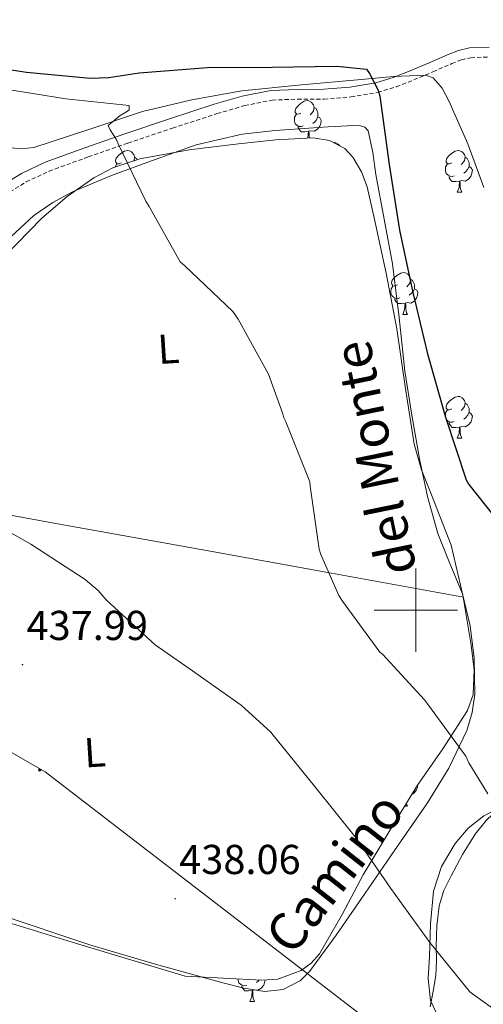
# Model space of a CAD drawing. Units: metres. Extents: x 596102 to 600599, y 4744904 to 4747938.
# Drawn here: x 597405 to 597516, y 4746905 to 4747142 of the extents above; entities that cross this region are included whole.
import ezdxf
from ezdxf.enums import TextEntityAlignment as Align

# ---------------------------------------------------------------- set-up
doc = ezdxf.new("R2010")
doc.units = ezdxf.units.M
doc.header["$MEASUREMENT"] = 0
doc.linetypes.add('TRAZOSX2', pattern=[1.5, 1, -0.5])
for name, color, linetype, lineweight in [('Carátula', 7, 'Continuous', 5), ('Level 21', 19, 'Continuous', 0), ('Level 32', 19, 'Continuous', 0), ('Level 35', 92, 'TRAZOSX2', 0), ('Level 36', 19, 'Continuous', 40), ('Level 37', 19, 'Continuous', 0), ('Level 4', 36, 'Continuous', 30), ('Level 41', 19, 'Continuous', 0), ('Level 44', 19, 'Continuous', 0), ('Level 5', 36, 'Continuous', 0), ('Level 59', 19, 'Continuous', 0), ('Level 63', 7, 'Continuous', 0), ('Level 7', 19, 'Continuous', 0)]:
    doc.layers.add(name, color=color, linetype=linetype, lineweight=lineweight)
doc.styles.add('Arial', font='ARIAL.TTF', dxfattribs={"height": 0.2})

# ---------------------------------------------------------------- blocks, each defined once
blk = doc.blocks.new('5PATER')
at = {"layer": 'Carátula', "linetype": 'Continuous', "lineweight": 5}
h = blk.add_hatch(color=250, dxfattribs=at)
edge = h.paths.add_edge_path()
edge.add_ellipse((0, 0), major_axis=(-1.33, -1.34), ratio=0.999422, start_angle=0, end_angle=360)
blk = doc.blocks.new('5PELE')
at = {"layer": 'Carátula', "linetype": 'Continuous', "lineweight": 5}
h = blk.add_hatch(color=9, dxfattribs=at)
edge = h.paths.add_edge_path()
edge.add_arc((0, 0), 2.85, 359.999, 719.999)
at = {"layer": 'Carátula', "color": 252, "linetype": 'Continuous', "lineweight": 5}
blk.add_circle((0, 0, 0), 2.85, dxfattribs=at)

msp = doc.modelspace()

# ---------------------------------------------------------------- linework, layer by layer
at = {"layer": 'Level 21', "color": 19, "linetype": 'Continuous', "lineweight": 0}
msp.add_polyline3d([(597399.96, 4747101.45, 443.23), (597405.37, 4747104.78, 443.52), (597411.1, 4747107.47, 443.81), (597420.61, 4747110.94, 444.25), (597430.17, 4747114.25, 444.7), (597440.87, 4747117.85, 445.4), (597451.61, 4747121.36, 446.24), (597458.37, 4747123.31, 446.75), (597465.24, 4747124.68, 447.33), (597471.57, 4747124.93, 448.05), (597477.91, 4747124.94, 448.93), (597484.18, 4747125.43, 449.92), (597490.39, 4747126.48, 450.85), (597494.57, 4747127.78, 451.28), (597498.65, 4747129.36, 451.68), (597503.19, 4747131.31, 452.26), (597507.74, 4747133.26, 452.83), (597510.28, 4747134.29, 453.04), (597512.92, 4747134.86, 453.09), (597517.62, 4747135.02, 452.99)], dxfattribs=at)
at = {"layer": 'Level 21', "color": 19, "linetype": 'TRAZOSX2', "lineweight": 0}
msp.add_polyline3d([(597401.34, 4747099.55, 443.23), (597406.48, 4747102.72, 443.52), (597412, 4747105.3, 443.81), (597421.4, 4747108.73, 444.25), (597430.92, 4747112.04, 444.7), (597441.61, 4747115.62, 445.4), (597452.3, 4747119.12, 446.24), (597458.92, 4747121.03, 446.75), (597465.52, 4747122.35, 447.33), (597471.62, 4747122.58, 448.05), (597478.01, 4747122.6, 448.93), (597484.47, 4747123.1, 449.92), (597490.94, 4747124.19, 450.85), (597495.34, 4747125.57, 451.28), (597499.53, 4747127.19, 451.68), (597504.12, 4747129.15, 452.26), (597508.64, 4747131.1, 452.83), (597510.97, 4747132.04, 453.04), (597513.21, 4747132.53, 453.09), (597517.7, 4747132.68, 452.99)], dxfattribs=at)
at = {"layer": 'Level 32', "color": 6, "linetype": 'Continuous', "lineweight": 0, "ltscale": 0.5}
msp.add_polyline3d([(596995.23, 4747195.61, 436.25), (597074.08, 4747151.32, 436.14), (597136.73, 4747115.68, 434.11), (597224.22, 4747068.15, 433.78), (597301.99, 4747023.86, 435.21), (597411.08, 4746961.21, 437.91), (597537.46, 4746864, 436.69), (597600.1, 4746787.31, 425.07), (597654.11, 4746719.26, 421.89)], dxfattribs=at)
at = {"layer": 'Level 35', "color": 92, "linetype": 'Continuous', "lineweight": 0, "ltscale": 0.5}
for points in [[(597402.26, 4747110.96, 442.21), (597405.32, 4747110.66, 442.39), (597408.31, 4747110.97, 442.59), (597421.3, 4747115.25, 443.69), (597434.42, 4747119.61, 444.77), (597446.29, 4747122.44, 445.06), (597458.29, 4747124.6, 445.34), (597472.6, 4747126.04, 446.51), (597486.9, 4747127.29, 447.97), (597494.62, 4747128.04, 448.91), (597502.32, 4747128.31, 449.82), (597504.2, 4747127.67, 450.02), (597506.36, 4747125.2, 450.27), (597507.96, 4747122.17, 450.53)], [(597507.96, 4747122.17, 450.53), (597512.51, 4747111.86, 451.96), (597516.34, 4747101.37, 452.96)], [(597466.9, 4746911.55, 438.76), (597472.5, 4746913.6, 438.74), (597474.92, 4746915.35, 438.7), (597476.91, 4746917.56, 438.69), (597482.37, 4746927.03, 438.73), (597487.34, 4746936.5, 438.82), (597493.86, 4746947.3, 439.63), (597500.4, 4746958.07, 440.8), (597506.5, 4746966.78, 441.43), (597512.43, 4746975.99, 442.08), (597513.75, 4746979.8, 442.52), (597514, 4746985.71, 443.49), (597513.27, 4746991.61, 444.26), (597511.29, 4747003.63, 445.07), (597508.47, 4747015.61, 445.47), (597503.8, 4747027.71, 445.63), (597501.4, 4747033.7, 445.69), (597499.64, 4747039.86, 445.73), (597497.49, 4747053.67, 445.78), (597495.48, 4747067.51, 445.79), (597492.86, 4747080.84, 445.73), (597490.04, 4747094.14, 445.6), (597488.34, 4747101.53, 445.49), (597486.99, 4747105.13, 445.42), (597484.92, 4747108.66, 445.34), (597482.94, 4747110.74, 445.27), (597479.33, 4747112.68, 445.13), (597475.38, 4747113.27, 445.02), (597466.42, 4747112.8, 445.01), (597457.46, 4747111.86, 445.02), (597445.59, 4747110.39, 444.87), (597433.78, 4747108.28, 444.58), (597427.28, 4747106.1, 444.3), (597422.74, 4747103.73, 444.06), (597416.32, 4747099.26, 443.7), (597410.23, 4747094.01, 443.36), (597401.34, 4747084.85, 442.94)], [(597538.3, 4746932.51, 443.61), (597533.04, 4746941.3, 443.68), (597528.87, 4746946.95, 443.77), (597523.82, 4746951.74, 443.87), (597522.13, 4746952.43, 443.89), (597519.13, 4746952.09, 443.88), (597516.34, 4746950.71, 443.81), (597512.6, 4746947.72, 443.46), (597509.49, 4746944.06, 442.91), (597506.16, 4746938.53, 441.98), (597504.24, 4746932.6, 441.12), (597503.55, 4746924.79, 440.65), (597503.28, 4746916.98, 440.22), (597502.95, 4746911.7, 439.69), (597503.54, 4746906.42, 439.2), (597505.08, 4746903.24, 438.95)], [(597401.93, 4746925.18, 436.46), (597418.56, 4746920.05, 436.75), (597431.61, 4746916.15, 437.13), (597444.67, 4746912.24, 437.52), (597453.85, 4746911.76, 438.07), (597463.02, 4746911.29, 438.62), (597466.9, 4746911.55, 438.76)]]:
    msp.add_polyline3d(points, dxfattribs=at)
at = {"layer": 'Level 36', "color": 92, "linetype": 'Continuous', "lineweight": 0}
for points in [[(597472.4, 4747119.24, 0.01), (597471.87, 4747118.98, 0.01), (597471.34, 4747119.03, 0.01), (597471.07, 4747119.4, 0.01), (597471.02, 4747119.83, 0.01), (597471.18, 4747120.35, 0.01), (597471.66, 4747120.94, 0.01), (597472.29, 4747121.47, 0.01), (597473.19, 4747122.06, 0.01), (597473.94, 4747122.22, 0.01), (597474.36, 4747122.16, 0.01), (597474.89, 4747121.85, 0.01), (597475.42, 4747121.26, 0.01), (597475.58, 4747120.62, 0.01), (597475.47, 4747119.77, 0.01), (597475.05, 4747119.24, 0.01), (597474.63, 4747118.82, 0.01)], [(597475.58, 4747120.62, 0.01), (597476.06, 4747120.31, 0.01), (597476.37, 4747119.67, 0.01), (597476.53, 4747119.35, 0.01), (597476.53, 4747118.77, 0.01), (597476.53, 4747118.34, 0.01), (597476.16, 4747117.65, 0.01), (597475.74, 4747117.17, 0.01), (597475.26, 4747116.75, 0.01)], [(597472.98, 4747116.16, 0.01), (597472.56, 4747116, 0.01), (597471.97, 4747116.06, 0.01), (597471.5, 4747116.27, 0.01), (597471.07, 4747116.7, 0.01), (597470.86, 4747117.28, 0.01), (597470.86, 4747117.7, 0.01), (597470.91, 4747118.29, 0.01), (597471.34, 4747118.98, 0.01)], [(597476.53, 4747118.34, 0.01), (597476.99, 4747118.09, 0.01), (597477.33, 4747117.48, 0.01), (597477.22, 4747116.75, 0.01), (597477.01, 4747116.11, 0.01), (597476.43, 4747115.37, 0.01), (597475.63, 4747114.89, 0.01), (597474.78, 4747115, 0.01), (597474.35, 4747114.87, 0.01)], [(597401.76, 4747088.57, 443.36), (597408.38, 4747094.7, 443.47), (597412.88, 4747097.81, 443.65), (597417.66, 4747100.34, 443.92), (597427.02, 4747104.28, 444.6), (597436.54, 4747107.82, 445.26), (597447.3, 4747111.59, 445.81), (597458.3, 4747114.22, 446.35), (597466.29, 4747115.04, 446.86), (597474.3, 4747115.63, 447.37), (597478.97, 4747115.95, 447.49), (597483.65, 4747116.21, 447.57), (597486.53, 4747116.26, 447.74), (597487.8, 4747115.9, 447.84), (597488.58, 4747114.99, 447.89), (597489.72, 4747109.75, 447.91), (597490.43, 4747104.5, 447.89), (597492.44, 4747093.78, 447.79), (597494.4, 4747083.06, 447.69)], [(597474.24, 4747114.87, 0.01), (597473.35, 4747114.78, 0.01), (597472.51, 4747114.78, 0.01), (597472.08, 4747115.21, 0.01), (597471.76, 4747115.69, 0.01), (597471.76, 4747116, 0.01)], [(597474.08, 4747113.2, 0.01), (597474.13, 4747113.34, 0.01), (597474.24, 4747114.87, 0.01), (597474.35, 4747114.87, 0.01), (597474.39, 4747114.28, 0.01), (597474.42, 4747113.6, 0.01), (597474.47, 4747113.22, 0.01)], [(597480.3, 4747112.16, 0.01), (597480.41, 4747112.18, 0.01), (597480.84, 4747112.13, 0.01), (597481.37, 4747111.81, 0.01), (597481.77, 4747111.37, 0.01)], [(597429.32, 4747107.3, 0.01), (597428.79, 4747107.04, 0.01), (597428.26, 4747107.1, 0.01), (597427.99, 4747107.46, 0.01), (597427.94, 4747107.89, 0.01), (597428.1, 4747108.41, 0.01), (597428.58, 4747109, 0.01), (597429.21, 4747109.54, 0.01), (597430.11, 4747110.12, 0.01), (597430.86, 4747110.28, 0.01), (597431.28, 4747110.22, 0.01), (597431.81, 4747109.91, 0.01), (597432.34, 4747109.32, 0.01), (597432.5, 4747108.68, 0.01), (597432.39, 4747107.84, 0.01), (597432.37, 4747107.81, 0.01)], [(597432.5, 4747108.68, 0.01), (597432.98, 4747108.37, 0.01), (597433.13, 4747108.06, 0.01)], [(597508.65, 4747107.3, 0.01), (597508.12, 4747107.04, 0.01), (597507.59, 4747107.09, 0.01), (597507.32, 4747107.46, 0.01), (597507.27, 4747107.89, 0.01), (597507.43, 4747108.41, 0.01), (597507.91, 4747109, 0.01), (597508.54, 4747109.53, 0.01), (597509.44, 4747110.12, 0.01), (597510.19, 4747110.28, 0.01), (597510.61, 4747110.22, 0.01), (597511.14, 4747109.91, 0.01), (597511.67, 4747109.32, 0.01), (597511.83, 4747108.68, 0.01), (597511.72, 4747107.83, 0.01), (597511.3, 4747107.3, 0.01), (597510.88, 4747106.88, 0.01)], [(597511.83, 4747108.68, 0.01), (597512.31, 4747108.37, 0.01), (597512.62, 4747107.73, 0.01), (597512.78, 4747107.41, 0.01), (597512.78, 4747106.83, 0.01), (597512.78, 4747106.4, 0.01), (597512.41, 4747105.71, 0.01), (597511.99, 4747105.23, 0.01), (597511.51, 4747104.81, 0.01)], [(597427.83, 4747106.28, 0.01), (597427.83, 4747106.35, 0.01), (597428.26, 4747107.04, 0.01)], [(597509.23, 4747104.22, 0.01), (597508.81, 4747104.06, 0.01), (597508.22, 4747104.12, 0.01), (597507.75, 4747104.33, 0.01), (597507.32, 4747104.76, 0.01), (597507.11, 4747105.34, 0.01), (597507.11, 4747105.76, 0.01), (597507.16, 4747106.35, 0.01), (597507.59, 4747107.04, 0.01)], [(597512.78, 4747106.4, 0.01), (597513.24, 4747106.15, 0.01), (597513.58, 4747105.54, 0.01), (597513.47, 4747104.81, 0.01), (597513.26, 4747104.17, 0.01), (597512.68, 4747103.43, 0.01), (597511.88, 4747102.95, 0.01), (597511.03, 4747103.06, 0.01), (597510.6, 4747102.93, 0.01)], [(597510.49, 4747102.93, 0.01), (597509.6, 4747102.84, 0.01), (597508.76, 4747102.84, 0.01), (597508.33, 4747103.27, 0.01), (597508.01, 4747103.75, 0.01), (597508.01, 4747104.06, 0.01)], [(597509.95, 4747100.24, 0.01), (597510.38, 4747101.4, 0.01), (597510.49, 4747102.93, 0.01), (597510.6, 4747102.93, 0.01), (597510.64, 4747102.34, 0.01), (597510.67, 4747101.66, 0.01), (597510.74, 4747101.04, 0.01), (597510.86, 4747100.64, 0.01), (597511.07, 4747100.24, 0.01)], [(597509.95, 4747100.24, 0.01), (597511.07, 4747100.24, 0.01)], [(597494.4, 4747083.06, 447.69), (597496.02, 4747070.21, 447.63), (597497.41, 4747057.33, 447.57), (597499.02, 4747046.82, 447.32), (597500.86, 4747036.34, 447.05), (597502.85, 4747027.32, 447.02), (597505.28, 4747018.42, 446.99), (597508.19, 4747011.21, 446.89), (597511.23, 4747003.95, 446.73), (597513.09, 4746996.26, 446.51), (597514.05, 4746988.53, 446.03), (597514.18, 4746979.84, 445.2), (597513.55, 4746975.49, 444.76), (597512.25, 4746971.18, 444.3), (597507.95, 4746962.14, 443.24), (597502.78, 4746953.84, 442.19), (597494.9, 4746942.34, 440.9), (597486.97, 4746930.86, 439.82), (597480.91, 4746922.07, 439.28), (597474.49, 4746913.33, 438.8), (597472.31, 4746911.18, 438.55), (597468.21, 4746909.01, 438.07), (597463.8, 4746908.53, 437.77), (597458.74, 4746909.39, 437.72), (597453.69, 4746910.64, 437.71), (597437.81, 4746915.02, 437.72), (597422.01, 4746919.67, 437.71), (597399.5, 4746927.16, 437.59)], [(597495.59, 4747078.02, 0.01), (597495.06, 4747077.76, 0.01), (597494.53, 4747077.81, 0.01), (597494.26, 4747078.18, 0.01), (597494.21, 4747078.61, 0.01), (597494.37, 4747079.13, 0.01), (597494.85, 4747079.72, 0.01), (597495.48, 4747080.25, 0.01), (597496.38, 4747080.84, 0.01), (597497.13, 4747081, 0.01), (597497.55, 4747080.94, 0.01), (597498.08, 4747080.63, 0.01), (597498.61, 4747080.04, 0.01), (597498.77, 4747079.4, 0.01), (597498.66, 4747078.55, 0.01), (597498.24, 4747078.02, 0.01), (597497.82, 4747077.6, 0.01)], [(597498.77, 4747079.4, 0.01), (597499.25, 4747079.09, 0.01), (597499.56, 4747078.45, 0.01), (597499.72, 4747078.13, 0.01), (597499.72, 4747077.55, 0.01), (597499.72, 4747077.12, 0.01), (597499.35, 4747076.43, 0.01), (597498.93, 4747075.95, 0.01), (597498.45, 4747075.53, 0.01)], [(597496.17, 4747074.94, 0.01), (597495.75, 4747074.78, 0.01), (597495.16, 4747074.84, 0.01), (597494.69, 4747075.05, 0.01), (597494.26, 4747075.48, 0.01), (597494.05, 4747076.06, 0.01), (597494.05, 4747076.48, 0.01), (597494.1, 4747077.07, 0.01), (597494.53, 4747077.76, 0.01)], [(597499.72, 4747077.12, 0.01), (597500.18, 4747076.87, 0.01), (597500.52, 4747076.26, 0.01), (597500.41, 4747075.53, 0.01), (597500.2, 4747074.89, 0.01), (597499.62, 4747074.15, 0.01), (597498.82, 4747073.67, 0.01), (597497.97, 4747073.78, 0.01), (597497.54, 4747073.65, 0.01)], [(597497.43, 4747073.65, 0.01), (597496.54, 4747073.56, 0.01), (597495.7, 4747073.56, 0.01), (597495.27, 4747073.99, 0.01), (597494.95, 4747074.47, 0.01), (597494.95, 4747074.78, 0.01)], [(597496.89, 4747070.96, 0.01), (597497.32, 4747072.12, 0.01), (597497.43, 4747073.65, 0.01), (597497.54, 4747073.65, 0.01), (597497.58, 4747073.06, 0.01), (597497.61, 4747072.38, 0.01), (597497.68, 4747071.76, 0.01), (597497.8, 4747071.36, 0.01), (597498.01, 4747070.96, 0.01)], [(597496.89, 4747070.96, 0.01), (597498.01, 4747070.96, 0.01)], [(597508.64, 4747048.31, 0.01), (597508.12, 4747048.05, 0.01), (597507.58, 4747048.1, 0.01), (597507.32, 4747048.47, 0.01), (597507.26, 4747048.9, 0.01), (597507.42, 4747049.42, 0.01), (597507.9, 4747050.01, 0.01), (597508.54, 4747050.54, 0.01), (597509.44, 4747051.13, 0.01), (597510.18, 4747051.29, 0.01), (597510.61, 4747051.23, 0.01), (597511.14, 4747050.92, 0.01), (597511.67, 4747050.33, 0.01), (597511.83, 4747049.69, 0.01), (597511.72, 4747048.84, 0.01), (597511.3, 4747048.31, 0.01), (597510.88, 4747047.89, 0.01)], [(597511.83, 4747049.69, 0.01), (597512.3, 4747049.38, 0.01), (597512.62, 4747048.74, 0.01), (597512.78, 4747048.42, 0.01), (597512.78, 4747047.84, 0.01), (597512.78, 4747047.41, 0.01), (597512.41, 4747046.72, 0.01), (597511.99, 4747046.24, 0.01), (597511.51, 4747045.82, 0.01)], [(597509.23, 4747045.23, 0.01), (597508.8, 4747045.07, 0.01), (597508.22, 4747045.13, 0.01), (597507.74, 4747045.34, 0.01), (597507.32, 4747045.77, 0.01), (597507.1, 4747046.35, 0.01), (597507.1, 4747046.77, 0.01), (597507.16, 4747047.36, 0.01), (597507.58, 4747048.05, 0.01)], [(597512.78, 4747047.41, 0.01), (597513.24, 4747047.16, 0.01), (597513.58, 4747046.55, 0.01), (597513.47, 4747045.82, 0.01), (597513.26, 4747045.18, 0.01), (597512.68, 4747044.44, 0.01), (597511.88, 4747043.96, 0.01), (597511.03, 4747044.07, 0.01), (597510.6, 4747043.94, 0.01)], [(597510.49, 4747043.94, 0.01), (597509.6, 4747043.85, 0.01), (597508.76, 4747043.85, 0.01), (597508.33, 4747044.28, 0.01), (597508.01, 4747044.76, 0.01), (597508.01, 4747045.07, 0.01)], [(597509.94, 4747041.25, 0.01), (597510.38, 4747042.41, 0.01), (597510.49, 4747043.94, 0.01), (597510.6, 4747043.94, 0.01), (597510.64, 4747043.35, 0.01), (597510.67, 4747042.67, 0.01), (597510.74, 4747042.05, 0.01), (597510.86, 4747041.65, 0.01), (597511.07, 4747041.25, 0.01)], [(597509.94, 4747041.25, 0.01), (597511.07, 4747041.25, 0.01)], [(597379.17, 4747027.09, 438.54), (597413.62, 4747020.84, 439.69), (597448.04, 4747014.61, 441.24), (597479.75, 4747008.86, 443.79), (597511.43, 4747003.12, 446.71)], [(597500.51, 4746958.23, 0.01), (597500.41, 4746957.55, 0.01), (597500.2, 4746956.91, 0.01), (597499.61, 4746956.17, 0.01), (597499.03, 4746955.82, 0.01)], [(597497.31, 4746952.98, 0.01), (597498.01, 4746952.98, 0.01)], [(597497.72, 4746953.65, 0.01), (597497.79, 4746953.38, 0.01), (597498.01, 4746952.98, 0.01)], [(597503.46, 4746904.85, 440.15), (597504.14, 4746908.62, 440.15), (597504.81, 4746912.4, 440.15), (597504.97, 4746915.94, 440.18), (597504.87, 4746919.5, 440.22), (597505.06, 4746924.31, 440.25), (597505.58, 4746929.1, 440.34), (597506.75, 4746932.82, 440.88), (597508.46, 4746936.33, 441.62), (597511.18, 4746941.4, 442.47), (597514.22, 4746946.32, 443.22), (597516.87, 4746949.6, 443.59), (597519.98, 4746952.53, 443.74), (597521.64, 4746953.43, 443.75), (597523.18, 4746953.17, 443.74), (597524.34, 4746951.15, 443.67), (597525.48, 4746949.07, 443.61), (597530.33, 4746942.34, 443.54), (597535.21, 4746935.63, 443.48), (597543.91, 4746923.79, 443.25), (597552.68, 4746912.01, 442.78), (597561.05, 4746901.22, 442.03)], [(597483.53, 4746929.23, 0.01), (597483.48, 4746929.1, 0.01), (597483.41, 4746929.01, 0.01)], [(597459.48, 4746910.11, 0.01), (597459.05, 4746909.95, 0.01), (597458.47, 4746910.01, 0.01), (597457.99, 4746910.22, 0.01), (597457.57, 4746910.64, 0.01), (597457.35, 4746911.23, 0.01), (597457.35, 4746911.58, 0.01)], [(597463.82, 4746911.34, 0.01), (597463.72, 4746910.7, 0.01), (597463.51, 4746910.06, 0.01), (597462.92, 4746909.32, 0.01), (597462.13, 4746908.84, 0.01), (597461.28, 4746908.94, 0.01), (597460.85, 4746908.81, 0.01)], [(597462.42, 4746911.32, 0.01), (597462.24, 4746911.12, 0.01), (597461.76, 4746910.7, 0.01)], [(597460.74, 4746908.81, 0.01), (597459.85, 4746908.73, 0.01), (597459, 4746908.73, 0.01), (597458.58, 4746909.16, 0.01), (597458.26, 4746909.63, 0.01), (597458.26, 4746909.95, 0.01)], [(597460.19, 4746906.13, 0.01), (597460.63, 4746907.29, 0.01), (597460.74, 4746908.81, 0.01), (597460.85, 4746908.81, 0.01), (597460.88, 4746908.23, 0.01), (597460.92, 4746907.54, 0.01), (597460.99, 4746906.93, 0.01), (597461.1, 4746906.53, 0.01), (597461.32, 4746906.13, 0.01)], [(597460.19, 4746906.13, 0.01), (597461.32, 4746906.13, 0.01)]]:
    msp.add_polyline3d(points, dxfattribs=at)
at = {"layer": 'Level 4', "color": 36, "linetype": 'Continuous', "lineweight": 30}
for points in [[(597384.66, 4747151.22, 450.01), (597384.21, 4747139.93, 450.01), (597384.98, 4747139.42, 450.01), (597385.97, 4747139.06, 450.01), (597390.29, 4747136.89, 450.01), (597393.24, 4747134.87, 450.01), (597394.07, 4747134.14, 450.01), (597399.54, 4747130.42, 450.01), (597401.36, 4747129.88, 450.01), (597406.58, 4747129.02, 450.01), (597421.84, 4747127.58, 450.01), (597426.32, 4747127.74, 450.01), (597433.62, 4747128.92, 450.01), (597450, 4747130.2, 450.01), (597465.56, 4747130.23, 450.01), (597481.04, 4747130.52, 450.01), (597488.15, 4747129.75, 450.01), (597488.88, 4747128.73, 450.01)], [(597488.88, 4747128.73, 450.01), (597491, 4747124.73, 450.01), (597491.38, 4747123.32, 450.01), (597493.65, 4747106.94, 450.01), (597496.08, 4747091.19, 450.01), (597499.32, 4747076.22, 450.01), (597502.8, 4747061.5, 450.01), (597507.12, 4747046.3, 450.01), (597512.08, 4747031.26, 450.01), (597512.76, 4747030.17, 450.01), (597522.58, 4747017.75, 450.01)]]:
    msp.add_polyline3d(points, dxfattribs=at)
at = {"layer": 'Level 5', "color": 36, "linetype": 'Continuous', "lineweight": 0}
for points in [[(597401.14, 4747125.02, 445.01), (597416.04, 4747122.63, 445.01), (597431.22, 4747121.1, 445.01), (597431.2, 4747120.06, 445.01), (597430.55, 4747119.54, 445.01), (597429.03, 4747118.65, 445.01), (597426.15, 4747116.25, 445.01), (597426.64, 4747115.21, 445.01), (597428.08, 4747112.97, 445.01), (597428.58, 4747111.9, 445.01), (597435.19, 4747098.14, 445.01), (597436, 4747096.87, 445.01), (597443.43, 4747083.56, 445.01), (597444.58, 4747082.58, 445.01), (597456.07, 4747071.67, 445.01), (597457.36, 4747069.8, 445.01), (597464.63, 4747056.63, 445.01), (597468.08, 4747047.11, 445.01), (597468.31, 4747046.14, 445.01), (597468.8, 4747045.16, 445.01), (597474.55, 4747030.76, 445.01), (597474.63, 4747029.77, 445.01), (597476.84, 4747014.66, 445.01), (597477.22, 4747013.38, 445.01), (597481.57, 4747003.56, 445.01), (597482.45, 4747002.17, 445.01), (597491.4, 4746989.98, 445.01), (597492.02, 4746989.45, 445.01), (597502.13, 4746978.49, 445.01), (597502.8, 4746977.54, 445.01), (597512.03, 4746965, 445.01), (597512.74, 4746963.43, 445.01), (597517.27, 4746955.99, 445.01)], [(597394.44, 4747023.32, 440.01), (597407.6, 4747015.86, 440.01), (597420.68, 4747007.4, 440.01), (597423.76, 4747004.71, 440.01), (597425.73, 4747002.46, 440.01), (597437.48, 4746991.67, 440.01), (597445.59, 4746986.02, 440.01), (597458.1, 4746977.24, 440.01), (597465.23, 4746970.74, 440.01), (597465.76, 4746970.07, 440.01), (597475.7, 4746957.8, 440.01), (597485.49, 4746945.67, 440.01), (597494, 4746933.24, 440.01), (597503.38, 4746920.28, 440.01), (597512.99, 4746908.49, 440.01), (597513.65, 4746907.98, 440.01), (597526.1, 4746899.06, 440.01)]]:
    msp.add_polyline3d(points, dxfattribs=at)
at = {"layer": 'Level 59', "color": 19, "linetype": 'Continuous', "lineweight": 0}
msp.add_polyline3d([(597505.08, 4746903.24, 438.95), (597503.54, 4746906.42, 439.2), (597502.95, 4746911.7, 439.69), (597503.28, 4746916.98, 440.22), (597503.55, 4746924.79, 440.65), (597504.24, 4746932.6, 441.12), (597506.16, 4746938.53, 441.98), (597509.49, 4746944.06, 442.91), (597512.6, 4746947.72, 443.46), (597516.34, 4746950.71, 443.81), (597519.13, 4746952.09, 443.88), (597522.13, 4746952.43, 443.89), (597523.82, 4746951.74, 443.87), (597528.87, 4746946.95, 443.77), (597533.04, 4746941.3, 443.68), (597538.3, 4746932.51, 443.61), (597543.6, 4746923.77, 443.55), (597551.7, 4746911.05, 443.22), (597559.92, 4746898.42, 442.46)], dxfattribs=at)
at = {"layer": 'Level 63', "linetype": 'Continuous', "lineweight": 0}
for points in [[(597500.01, 4746990, 0.01), (597500.01, 4747010, 0.01)], [(597490.01, 4747000, 0.01), (597510.01, 4747000, 0.01)]]:
    msp.add_polyline3d(points, dxfattribs=at)

# ---------------------------------------------------------------- block references
at = {"layer": 'Level 32', "color": 252, "linetype": 'Continuous', "lineweight": 0, "xscale": 0.09999968113801885, "yscale": 0.09999968113801885, "rotation": 3.654239583441478}
msp.add_blockref('5PELE', (597409.72, 4746961.65, 437.9), dxfattribs=at)
at = {"layer": 'Level 7', "color": 19, "linetype": 'Continuous', "lineweight": 0, "xscale": 0.0999997480898625, "yscale": 0.0999997480898625, "rotation": 3.654239583441478}
for p in [(597405.62, 4746986.92, 438), (597442.26, 4746930.79, 438.06)]:
    msp.add_blockref('5PATER', p, dxfattribs=at)

# ---------------------------------------------------------------- texts
at = {"layer": 'Level 37', "color": 92, "linetype": 'Continuous', "lineweight": 0, "style": 'Arial'}
for p in [(597440.63, 4747062.69, 443.55), (597422.96, 4746965.92, 438.14)]:
    msp.add_text('L', height=7, rotation=3.6544, dxfattribs=at).set_placement(p, align=Align.MIDDLE_CENTER)
at = {"layer": 'Level 41', "color": 19, "linetype": 'Continuous', "lineweight": 0, "style": 'Arial'}
for s, p in [('437.99', (597406.58, 4746990.67, 438)), ('438.06', (597443.22, 4746934.54, 438.06))]:
    msp.add_text(s, height=7, dxfattribs=at).set_placement(p, align=Align.BOTTOM_LEFT)
at = {"layer": 'Level 44', "color": 19, "linetype": 'Continuous', "lineweight": 0, "style": 'Arial'}
for s, rotation, p in [('del Monte', 101.573, (597497.32, 4747037.97, 446.77)), ('Camino', 51.834, (597486.29, 4746932.55, 439.5))]:
    msp.add_text(s, height=9, rotation=rotation, dxfattribs=at).set_placement(p, align=Align.BOTTOM_CENTER)

doc.saveas('drawing.dxf')
